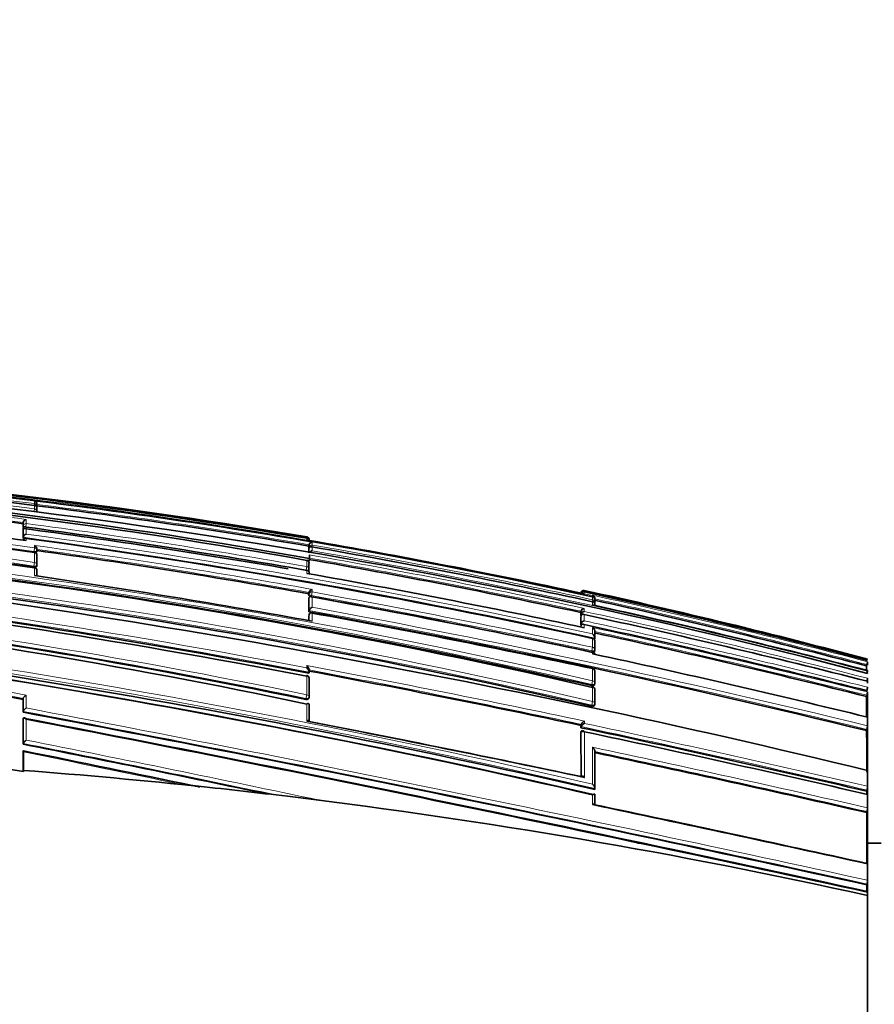
# Model space of a CAD drawing. Units: millimetres. Extents: x 0 to 1478, y 0 to 1758.
# Drawn here: x 162 to 193, y 1163 to 1199 of the extents above; entities that cross this region are included whole.
import ezdxf
from ezdxf import colors
from ezdxf.entities.mleader import LeaderData, LeaderLine
from ezdxf.math import Vec2, Vec3

# ---------------------------------------------------------------- set-up
doc = ezdxf.new("R2010")
doc.units = ezdxf.units.MM
doc.layers.add('DV7_Défaut', color=7, linetype='Continuous')
doc.layers.add('Défaut', color=7, linetype='Continuous')

# ---------------------------------------------------------------- blocks, each defined once
blk = doc.blocks.new('_DOT')
at = {"color": 0}
blk.add_line((0, 0), (-1, 0), dxfattribs=at)
at = {"color": 0, "const_width": 0.333}
blk.add_lwpolyline([(-0.1665, 0, 1), (0.1665, 0, 1)], format="xyb", close=True, dxfattribs=at)
blk = doc.blocks.new('SE6')
at = {"layer": 'DV7_Défaut', "color": 7, "linetype": 'Continuous', "lineweight": 18}
for p, q in [((162.375, 1181.36), (162.367, 1181.298)), ((162.375, 1181.36), (162.375, 1181.454)), ((162.375, 1181.165), (162.375, 1181.297)), ((162.364, 1181.08), (162.375, 1181.165)), ((161.956, 1180.495), (161.962, 1180.542)), ((161.962, 1180.542), (161.962, 1180.669)), ((162.073, 1180.625), (162.057, 1180.5)), ((162.073, 1180.779), (162.073, 1180.625)), ((162.073, 1180.495), (162.073, 1180.237)), ((161.962, 1180.121), (161.962, 1180.447)), ((172.375, 1180.112), (172.371, 1180.089)), ((172.375, 1180.112), (172.375, 1180.138)), ((162.073, 1180.084), (162.073, 1180.001)), ((162.375, 1179.736), (162.375, 1179.825)), ((172.375, 1180.023), (172.375, 1180.087)), ((172.376, 1180.023), (172.375, 1180.023)), ((172.449, 1179.71), (172.457, 1179.758)), ((172.457, 1179.758), (172.457, 1179.848)), ((172.573, 1179.839), (172.561, 1179.772)), ((172.573, 1179.942), (172.573, 1179.839)), ((172.573, 1179.77), (172.573, 1179.627)), ((162.35, 1179.56), (162.357, 1179.604)), ((162.375, 1179.736), (162.357, 1179.604)), ((162.375, 1179.199), (162.375, 1179.558)), ((172.457, 1179.555), (172.457, 1179.708)), ((162.35, 1179.021), (162.356, 1179.065)), ((162.375, 1179.199), (162.356, 1179.065)), ((172.375, 1179.045), (172.353, 1178.92)), ((172.375, 1179.045), (172.375, 1179.272)), ((162.375, 1178.713), (162.375, 1178.996)), ((172.375, 1178.796), (172.375, 1178.908)), ((172.45, 1177.995), (172.458, 1178.039)), ((172.458, 1178.039), (172.458, 1178.094)), ((172.549, 1177.983), (172.541, 1177.939)), ((172.573, 1178.114), (172.549, 1177.983)), ((172.573, 1178.208), (172.573, 1178.114)), ((182.453, 1178.073), (182.453, 1178.095)), ((182.572, 1178.169), (182.572, 1178.141)), ((182.572, 1178.114), (182.572, 1178.047)), ((182.572, 1178.047), (182.876, 1177.981)), ((182.876, 1177.981), (182.876, 1177.992)), ((182.876, 1177.827), (182.876, 1177.932)), ((172.458, 1177.432), (172.458, 1177.902)), ((172.573, 1177.928), (172.573, 1177.549)), ((182.876, 1177.827), (182.862, 1177.76)), ((182.876, 1177.635), (182.876, 1177.756)), ((172.459, 1177.265), (172.451, 1177.222)), ((172.459, 1177.06), (172.459, 1177.265)), ((172.573, 1177.337), (172.573, 1177.04)), ((182.454, 1177.297), (182.454, 1177.408)), ((182.454, 1176.947), (182.454, 1177.239)), ((182.572, 1177.507), (182.572, 1177.398)), ((182.572, 1177.282), (182.572, 1177.052)), ((182.454, 1176.825), (182.454, 1176.877)), ((182.572, 1176.913), (182.572, 1176.8)), ((182.876, 1176.571), (182.876, 1176.806)), ((182.876, 1176.08), (182.876, 1176.408)), ((182.838, 1175.906), (182.848, 1175.95)), ((182.876, 1176.08), (182.848, 1175.95)), ((182.876, 1175.842), (182.876, 1175.893)), ((172.375, 1175.324), (172.375, 1175.407)), ((182.876, 1174.85), (182.876, 1175.295)), ((172.375, 1174.335), (172.375, 1175.022)), ((182.838, 1174.673), (182.847, 1174.715)), ((182.876, 1174.85), (182.847, 1174.715)), ((162.073, 1174.325), (162.073, 1173.85)), ((172.375, 1174.335), (172.348, 1174.196)), ((182.875, 1174.091), (182.876, 1174.608)), ((161.962, 1173.727), (161.962, 1174.201)), ((172.342, 1174.161), (172.348, 1174.196)), ((172.375, 1173.372), (172.375, 1173.997)), ((182.838, 1173.915), (182.846, 1173.955)), ((182.875, 1174.091), (182.846, 1173.955)), ((161.963, 1172.548), (161.963, 1173.479)), ((162.073, 1173.442), (162.073, 1172.669)), ((182.458, 1173.165), (182.458, 1173.249)), ((182.573, 1173.369), (182.573, 1173.285)), ((182.46, 1171.33), (182.458, 1172.993)), ((182.875, 1170.299), (182.875, 1170.664))]:
    blk.add_line(p, q, dxfattribs=at)
at = {"layer": 'DV7_Défaut', "color": 7, "linetype": 'Continuous', "lineweight": 35}
for p, q in [((162.375, 1181.298), (162.375, 1181.297)), ((162.458, 1181.221), (162.462, 1181.25)), ((162.462, 1181.331), (162.462, 1181.257)), ((162.462, 1181.187), (162.462, 1181.068)), ((161.956, 1180.621), (161.962, 1180.668)), ((161.956, 1180.495), (161.956, 1180.621)), ((161.962, 1180.669), (161.962, 1180.668)), ((161.956, 1180.4), (161.962, 1180.446)), ((161.956, 1180.075), (161.956, 1180.4)), ((161.956, 1180.075), (161.962, 1180.121)), ((161.962, 1180.446), (161.962, 1180.447)), ((161.962, 1180.121), (161.962, 1180.121)), ((172.474, 1180.006), (172.376, 1180.023)), ((172.449, 1179.799), (172.457, 1179.847)), ((172.449, 1179.799), (172.449, 1179.71)), ((172.457, 1179.848), (172.457, 1179.847)), ((162.455, 1179.587), (162.461, 1179.632)), ((162.462, 1179.458), (162.462, 1179.105)), ((172.449, 1179.659), (172.457, 1179.707)), ((172.449, 1179.659), (172.449, 1179.557)), ((172.457, 1179.707), (172.457, 1179.708)), ((172.474, 1179.452), (172.474, 1179.477)), ((172.474, 1179.452), (172.474, 1179.342)), ((162.455, 1179.053), (162.461, 1179.097)), ((172.376, 1179.276), (172.375, 1179.272)), ((172.452, 1179.215), (172.474, 1179.342)), ((172.458, 1179.162), (172.458, 1178.942)), ((162.462, 1178.7), (162.462, 1178.908)), ((172.449, 1178.888), (172.457, 1178.934)), ((172.459, 1178.781), (172.459, 1178.846)), ((172.45, 1178.049), (172.458, 1178.094)), ((172.45, 1177.995), (172.45, 1178.049)), ((172.458, 1178.094), (172.458, 1178.094)), ((182.448, 1178.074), (182.453, 1178.094)), ((182.453, 1178.094), (182.453, 1178.095)), ((182.474, 1178.068), (182.572, 1178.047)), ((182.572, 1178.047), (182.572, 1178.047)), ((182.876, 1177.933), (182.876, 1177.932)), ((172.45, 1177.858), (172.458, 1177.902)), ((172.451, 1177.389), (172.45, 1177.858)), ((172.458, 1177.902), (172.458, 1177.902)), ((182.953, 1177.814), (182.953, 1177.71)), ((182.953, 1177.657), (182.953, 1177.618)), ((182.955, 1177.872), (182.955, 1177.883)), ((172.451, 1177.389), (172.458, 1177.432)), ((172.459, 1177.27), (172.451, 1177.227)), ((172.451, 1177.062), (172.451, 1177.222)), ((172.458, 1177.432), (172.458, 1177.432)), ((172.575, 1177.35), (172.573, 1177.337)), ((182.443, 1177.361), (182.454, 1177.408)), ((182.444, 1177.25), (182.443, 1177.361)), ((182.444, 1177.25), (182.454, 1177.297)), ((182.444, 1177.192), (182.454, 1177.239)), ((182.454, 1177.408), (182.454, 1177.408)), ((182.454, 1177.297), (182.454, 1177.297)), ((182.454, 1177.239), (182.454, 1177.239)), ((182.444, 1176.901), (182.444, 1177.192)), ((182.444, 1176.901), (182.454, 1176.947)), ((182.444, 1176.83), (182.454, 1176.876)), ((182.454, 1176.947), (182.454, 1176.947)), ((182.454, 1176.876), (182.454, 1176.877)), ((182.954, 1176.658), (182.954, 1176.42)), ((182.878, 1176.416), (182.876, 1176.408)), ((182.945, 1176.375), (182.954, 1176.42)), ((182.954, 1176.42), (182.954, 1176.42)), ((182.955, 1176.3), (182.955, 1175.975)), ((182.945, 1175.927), (182.955, 1175.971)), ((192.936, 1175.398), (192.949, 1175.446)), ((192.974, 1175.543), (192.974, 1175.552)), ((192.974, 1175.418), (192.974, 1175.543)), ((172.453, 1175.127), (172.46, 1175.164)), ((172.46, 1175.164), (172.46, 1175.165)), ((172.461, 1175.177), (172.461, 1175.26)), ((182.878, 1175.308), (182.876, 1175.295)), ((182.956, 1175.195), (182.956, 1174.752)), ((192.974, 1175.205), (192.974, 1175.227)), ((192.974, 1175.118), (192.974, 1175.14)), ((172.46, 1174.937), (172.46, 1174.254)), ((182.947, 1174.705), (182.956, 1174.746)), ((192.974, 1174.916), (192.974, 1174.943)), ((192.974, 1174.833), (192.974, 1174.861)), ((192.974, 1174.768), (192.974, 1174.833)), ((182.879, 1174.624), (182.876, 1174.608)), ((182.957, 1174.511), (182.957, 1173.998)), ((192.94, 1174.271), (192.951, 1174.316)), ((192.974, 1174.408), (192.974, 1174.442)), ((192.974, 1173.559), (192.974, 1174.408)), ((161.957, 1174.169), (161.962, 1174.201)), ((161.957, 1174.169), (161.957, 1173.695)), ((161.962, 1174.201), (161.962, 1174.201)), ((172.453, 1174.21), (172.46, 1174.245)), ((172.461, 1173.979), (172.461, 1173.36)), ((182.948, 1173.952), (182.956, 1173.991)), ((161.957, 1173.695), (161.962, 1173.727)), ((161.962, 1173.727), (161.962, 1173.727)), ((161.957, 1173.448), (161.963, 1173.479)), ((161.957, 1173.448), (161.957, 1172.519)), ((161.963, 1173.479), (161.963, 1173.479)), ((182.45, 1173.211), (182.458, 1173.249)), ((182.458, 1173.249), (182.458, 1173.249)), ((192.974, 1173.515), (192.974, 1173.559)), ((192.974, 1173.194), (192.974, 1173.515)), ((182.45, 1173.127), (182.45, 1173.211)), ((182.45, 1173.127), (182.458, 1173.164)), ((182.45, 1172.955), (182.458, 1172.992)), ((182.453, 1171.332), (182.45, 1172.955)), ((182.458, 1173.164), (182.458, 1173.165)), ((182.458, 1172.992), (182.458, 1172.993)), ((192.943, 1173.017), (192.953, 1173.06)), ((192.974, 1173.146), (192.974, 1173.194)), ((192.974, 1171.615), (192.974, 1173.146)), ((161.957, 1172.519), (161.963, 1172.548)), ((161.963, 1172.548), (161.963, 1172.548)), ((161.957, 1172.234), (161.963, 1172.262)), ((161.957, 1172.234), (161.957, 1171.514)), ((161.974, 1172.234), (161.974, 1171.554)), ((182.959, 1172.248), (182.96, 1170.889)), ((161.974, 1171.554), (161.971, 1171.512)), ((192.974, 1171.554), (192.974, 1171.615)), ((192.974, 1170.973), (192.974, 1171.554)), ((168.606, 1170.952), (167.774, 1171.041)), ((182.953, 1170.857), (182.96, 1170.889)), ((182.96, 1170.889), (182.96, 1170.889)), ((192.948, 1170.795), (192.956, 1170.833)), ((192.948, 1170.68), (192.948, 1170.795)), ((192.974, 1170.909), (192.974, 1170.973)), ((192.974, 1170.74), (192.974, 1170.909)), ((192.974, 1170.674), (192.974, 1170.74)), ((172.847, 1170.462), (171.87, 1170.581)), ((182.961, 1170.657), (182.961, 1170.295)), ((192.974, 1170.185), (192.974, 1170.674)), ((192.949, 1170.007), (192.958, 1170.043)), ((192.974, 1170.115), (192.974, 1170.185)), ((192.974, 1168.202), (192.974, 1170.115)), ((184.631, 1168.89), (184.521, 1168.89)), ((193.474, 1168.89), (192.974, 1168.89)), ((192.974, 1168.123), (192.974, 1168.202)), ((192.974, 1167.522), (192.974, 1168.123)), ((192.974, 1167.44), (192.974, 1167.522)), ((192.974, 1167.169), (192.974, 1167.44)), ((192.955, 1167.351), (192.961, 1167.381)), ((192.955, 1167.09), (192.955, 1167.351)), ((192.974, 1167.086), (192.974, 1167.169)), ((192.974, 1166.959), (192.974, 1167.086)), ((192.974, 1155.14), (192.974, 1166.959))]:
    blk.add_line(p, q, dxfattribs=at)
for centre, radius, start, end in [((136.042, 967.437), 215.731, 80.30397, 91.30713), ((135.902, 966.568), 216.521, 77.47003, 91.26509), ((135.403, 972.504), 210.134, 79.83883, 91.16649), ((135.732, 971.73), 211.253, 82.75463, 88.55091), ((133.635, 951.555), 231.304, 75.13504, 88.15692), ((135.336, 973.129), 209.445, 79.81394, 91.15302), ((135.885, 964.072), 219.126, 80.41392, 85.51368), ((133.76, 980.559), 201.046, 81.81735, 90.75177), ((133.992, 965.1), 217.327, 82.60722, 85.25696), ((162.347, 1181.342), 0.115, 354.5749, 76.0543), ((162.362, 1181.199), 0.1, 359.9815, 82.7954), ((134.533, 958.686), 224.341, 80.26966, 82.8501), ((162.362, 1181.262), 0.1, 352.8, 359.9775), ((132.821, 979.681), 201.495, 81.56573, 90.48284), ((132.075, 958.844), 223.183, 82.27529, 84.91027), ((129.686, 945.342), 235.355, 76.93847, 89.6501), ((133.122, 980.005), 201.151, 81.64524, 86.24753), ((162.097, 1180.644), 0.138, 100.0588, 169.5593), ((130.146, 939.063), 243.534, 80.01422, 82.46676), ((130.314, 939.838), 242.681, 80.18128, 82.50667), ((162.109, 1180.091), 0.15, 103.672, 168.291), ((172.359, 1180.04), 0.1, 359.8433, 80.4178), ((127.968, 937.148), 243.042, 76.95229, 87.55164), ((129.762, 943.624), 237.067, 77.06268, 85.51826), ((162.061, 1179.992), 0.1, 82.3336, 172.3655), ((125.652, 913.272), 269.286, 77.73105, 82.22692), ((162.302, 1179.683), 0.159, 358.872, 62.9019), ((172.368, 1179.996), 0.0913, 5.7822, 85.1003), ((172.571, 1179.826), 0.115, 89.0522, 169.2571), ((133.509, 952.138), 231.175, 77.77166, 80.29642), ((131.323, 941.283), 242.027, 77.70137, 80.18687), ((162.362, 1179.469), 0.1, 0.0031, 82.079), ((127.115, 924.558), 257.513, 79.86022, 82.112), ((162.362, 1179.645), 0.1, 352.0972, 0.0025), ((151.735, 1179.657), 10.727, 359.9397, 0.1881), ((172.582, 1179.5), 0.127, 94.2507, 155.2191), ((111.081, 836.014), 345.389, 76.2844, 83.26734), ((162.362, 1179.111), 0.1, 351.8942, 0.0044), ((172.359, 1179.178), 0.1, 0.0215, 80.1153), ((128.86, 929.011), 254.064, 77.82455, 80.12099), ((125.499, 950.245), 228.763, 78.18421, 88.59055), ((124.847, 949.425), 229.546, 78.05024, 88.43242), ((121.326, 896.683), 285.002, 79.6411, 81.71883), ((162.362, 1178.909), 0.1, 0.0049, 81.8713), ((124.005, 904.677), 278.354, 77.85392, 79.99277), ((172.359, 1178.952), 0.1, 350.0263, 0.0236), ((118.146, 891.337), 288.939, 79.16668, 83.37911), ((116.435, 883.415), 296.924, 79.14068, 83.20358), ((172.613, 1178.053), 0.16, 104.6044, 165.2082), ((119.172, 880.495), 302.194, 78.85041, 79.82782), ((182.548, 1178.074), 0.0977, 76.1194, 167.8887), ((182.557, 1178.035), 0.107, 81.9583, 167.4573), ((182.543, 1178.026), 0.0924, 72.0252, 150.6747), ((135.555, 962.173), 221.054, 74.94469, 77.71972), ((133.436, 952.063), 231.329, 75.08572, 77.73658), ((182.84, 1177.883), 0.114, 0.1449, 71.7264), ((182.84, 1177.872), 0.115, 349.5466, 71.4553), ((182.855, 1177.835), 0.1, 0.0576, 77.6869), ((107.867, 841.892), 337.425, 77.1424, 84.37085), ((107.772, 846.025), 333.213, 76.97425, 84.26425), ((117.966, 874.477), 308.326, 77.84689, 79.79859), ((182.877, 1177.678), 0.0788, 345.0136, 90.4893), ((126.969, 920.819), 262.831, 75.45553, 77.71869), ((132.01, 945.229), 238.096, 75.17393, 77.64828), ((182.855, 1177.731), 0.1, 347.6703, 0.0565), ((109.928, 834.085), 348.951, 76.23757, 79.67846), ((172.624, 1177.385), 0.172, 107.3072, 164.1467), ((172.557, 1177.252), 0.1, 79.7246, 169.7683), ((113.212, 850.838), 331.852, 77.88205, 79.69556), ((182.582, 1177.375), 0.132, 94.36, 165.6279), ((182.585, 1177.263), 0.135, 95.4419, 165.4022), ((122.44, 898.605), 285.091, 75.6757, 77.82354), ((182.593, 1176.91), 0.144, 98.3667, 164.7527), ((118.67, 880.097), 303.617, 75.83419, 77.85017), ((182.804, 1176.674), 0.151, 354.0531, 61.5616), ((182.799, 1176.435), 0.156, 354.6412, 60.5546), ((117.946, 876.616), 306.957, 75.85886, 77.77512), ((119.172, 880.495), 302.194, 77.83776, 78.29333), ((182.857, 1176.318), 0.1, 0.0506, 77.8353), ((108.125, 875.043), 303.931, 79.79802, 81.70764), ((108.52, 849.26), 329.905, 76.97174, 81.84829), ((108.197, 828.708), 355.075, 76.18675, 77.859), ((182.857, 1175.992), 0.1, 347.8113, 0.051), ((191.594, 1175.828), 1.408, 344.2544, 348.6979), ((172.361, 1174.948), 0.1, 0.0301, 79.3403), ((91.153, 742.501), 440.28, 78.03221, 79.359), ((182.857, 1175.21), 0.1, 0.0502, 77.9066), ((38.072, 1174.618), 154.866, 0.23089, 0.28852), ((192.085, 1175.333), 0.898, 346.4191, 351.8039), ((182.858, 1174.767), 0.1, 347.8777, 0.0504), ((192.16, 1175.043), 0.821, 344.4139, 352.9809), ((182.858, 1174.526), 0.1, 0.0499, 77.9448), ((192.204, 1174.695), 0.774, 344.6591, 354.0251), ((192.217, 1174.516), 0.761, 344.7972, 354.4504), ((172.361, 1174.264), 0.1, 349.1262, 0.0308), ((182.859, 1174.012), 0.1, 347.9126, 0.0503), ((-33.085, 141.815), 1050.152, 77.570132, 79.296486), ((-70.622, -37.377), 1232.991, 77.656312, 79.126918), ((-83.072, -96.717), 1293.599, 77.678689, 79.076019), ((41.904, 504.705), 681.276, 78.083955, 78.959142), ((44.715, 518.221), 667.477, 78.090498, 78.966318), ((182.652, 1173.178), 0.206, 112.5476, 159.9462), ((182.653, 1173.093), 0.207, 112.7084, 159.854), ((71.658, 649.6), 535.122, 76.89966, 78.05104), ((67.802, 630.876), 554.109, 78.04633, 78.05805), ((66.219, 623.213), 561.943, 76.96385, 78.05009), ((192.244, 1173.24), 0.731, 345.7961, 356.4562), ((1.296, 360.008), 828.243, 78.181091, 78.81495), ((-98.923, -115.482), 1313.92, 78.268688, 78.547234), ((53.12, 559.734), 626.087, 77.094846, 78.031793), ((160.857, 1165.913), 5.708, 78.7398, 85.1265), ((145.711, 955.46), 216.706, 83.93541, 85.69622), ((-98.923, -115.482), 1313.92, 78.25864, 78.26649), ((145.332, 952.013), 220.173, 83.07718, 83.93193), ((192.228, 1170.996), 0.747, 347.4059, 358.2992), ((145.477, 953.468), 218.711, 77.45716, 83.06888), ((-42.264, 100.756), 1092.983, 77.571202, 78.112765), ((-35.926, 131.082), 1062.015, 77.553955, 78.105817), ((192.216, 1170.201), 0.758, 347.9467, 358.7334), ((192.165, 1167.525), 0.809, 349.7223, 359.7725)]:
    blk.add_arc(centre, radius, start, end, dxfattribs=at)
at = {"layer": 'DV7_Défaut', "color": 7, "linetype": 'Continuous', "lineweight": 18}
for centre, radius, start, end in [((136.082, 969.394), 213.733, 80.22341, 91.33021), ((135.817, 971.26), 211.772, 82.79564, 88.57746), ((135.55, 972.485), 210.397, 82.675, 88.49542), ((135.755, 964.312), 218.886, 80.3688, 85.85552), ((134.018, 980.573), 201.172, 81.89662, 90.82457), ((133.978, 980.491), 201.126, 81.88858, 90.81282), ((134.045, 965.346), 217.249, 82.58739, 85.29257), ((133.994, 965.182), 217.294, 82.60501, 85.25574), ((133.152, 980.146), 201.187, 81.64804, 90.57777), ((133.109, 980.026), 201.176, 81.64069, 90.56503), ((134.581, 958.859), 224.323, 80.2492, 82.88262), ((134.528, 958.666), 224.41, 80.26935, 82.84956), ((130.193, 947.229), 233.638, 76.9684, 89.77181), ((130.135, 946.963), 233.772, 76.96863, 89.75739), ((130.596, 941.168), 241.392, 80.03845, 82.51119), ((130.678, 941.554), 241.124, 80.04181, 82.5186), ((128.337, 940.144), 240.221, 76.87731, 89.33517), ((128.283, 939.915), 240.316, 76.87664, 89.32255), ((126.411, 917.076), 265.437, 77.70066, 82.30317), ((126.514, 917.61), 265.023, 77.7212, 82.28907), ((127.047, 924.032), 258.221, 79.8453, 82.13651), ((131.928, 944.296), 239.024, 77.69297, 80.20965), ((127.08, 924.395), 257.725, 79.85903, 82.10935), ((128.92, 929.3), 253.939, 77.80262, 80.12408), ((128.633, 927.638), 255.791, 75.4315, 80.1087), ((125.333, 948.938), 230.254, 78.2113, 88.55852), ((128.837, 928.897), 254.229, 77.82496, 80.12034), ((125.279, 948.648), 230.408, 78.21227, 88.54643), ((118.326, 892.701), 287.604, 79.15095, 83.38353), ((118.393, 893.085), 287.354, 79.17222, 83.36937), ((119.11, 880.187), 302.553, 77.83861, 79.82662), ((119.247, 880.871), 301.988, 77.83671, 79.82932), ((134.232, 955.868), 227.468, 75.03409, 77.73029), ((132.168, 945.992), 237.477, 75.16411, 77.6707), ((111.689, 865.641), 313.458, 76.85769, 84.6405), ((111.652, 865.551), 313.693, 76.8768, 84.61828), ((131.987, 945.125), 238.252, 75.17491, 77.64815), ((110.211, 835.384), 347.666, 76.23194, 79.68599), ((110.236, 835.556), 347.628, 76.23095, 79.66973), ((123.427, 903.442), 280.144, 77.82812, 77.83659), ((123.647, 904.508), 279.179, 75.6217, 77.81531), ((119.832, 885.795), 297.81, 75.78738, 77.86152), ((118.017, 877.001), 306.741, 75.85572, 77.79302), ((117.843, 876.136), 307.494, 75.86195, 77.77516), ((107.541, 871.845), 307.356, 79.78024, 81.70664), ((107.982, 874.546), 304.478, 79.78811, 81.69451), ((90.879, 741.129), 441.859, 78.02307, 79.3716), ((90.814, 740.838), 442.016, 78.03394, 79.35563), ((-38.955, 113.381), 1079.213, 77.590691, 79.270607), ((-41.063, 103.266), 1089.686, 77.597677, 79.256212), ((71.537, 648.991), 535.922, 76.90336, 78.0425), ((71.383, 648.248), 536.54, 76.90374, 78.05216), ((-0.631, 351.244), 837.244, 78.153207, 78.801916), ((-15.261, 279.588), 910.517, 78.077106, 78.76915), ((14.822, 442.386), 744.535, 78.145118, 78.600825), ((52.146, 555.187), 630.915, 77.102197, 78.041335), ((52.557, 557.041), 628.875, 77.099645, 78.032493)]:
    blk.add_arc(centre, radius, start, end, dxfattribs=at)
for centre, major_axis, ratio, start_param, end_param in [((162.362, 1181.262), (-0.1, 0), 0.98891, 3.141593, 4.589026), ((162.362, 1181.199), (-0.1, 0), 0.98586, 3.141593, 4.588693), ((162.362, 1181.262), (-0.0992, 0.0125), 0.152096, 2.700963, 3.16015), ((162.362, 1181.068), (-0.1, 0), 0.979552, 3.141593, 4.588181), ((162.061, 1180.531), (0.1, 0), 0.951994, 1.446902, 3.018107), ((162.061, 1180.531), (-0.0992, 0.013), 0.308288, 0.039646, 1.320887), ((172.359, 1180.04), (-0.1, 0.0003), 0.9998, 3.141593, 4.547914), ((172.359, 1180.014), (-0.1, 0.0001), 0.998525, 3.141593, 4.545379), ((162.061, 1179.992), (0.1, 0), 0.926255, 1.446653, 3.017832), ((172.556, 1179.742), (0.1, 0), 0.986808, 1.402048, 2.973268), ((172.556, 1179.742), (-0.0986, 0.017), 0.164356, 0.0275, 0.608867), ((162.362, 1179.645), (-0.0991, 0.0137), 0.412562, 1.571211, 3.141593), ((162.362, 1179.645), (-0.1, 0), 0.911416, 3.141593, 4.58714), ((162.362, 1179.469), (-0.1, 0), 0.903006, 3.141593, 4.587223), ((162.362, 1179.111), (-0.099, 0.0141), 0.464337, 1.57126, 3.141593), ((162.362, 1179.111), (-0.1, 0), 0.885956, 3.141593, 4.587457), ((172.359, 1179.178), (-0.1, 0), 0.957563, 3.141593, 4.546662), ((172.359, 1178.952), (-0.1, 0), 0.946535, 3.141593, 4.547705), ((162.362, 1178.909), (-0.1, 0), 0.876345, 3.128643, 4.587626), ((172.359, 1178.952), (-0.0985, 0.0173), 0.322788, 1.571074, 3.141593), ((172.557, 1178.025), (0.1, 0.0001), 0.903203, 1.409976, 2.981107), ((172.557, 1178.025), (-0.0984, 0.0176), 0.42801, 0.075963, 1.570861), ((182.855, 1177.835), (-0.1, -0.0001), 0.991386, 3.141593, 4.498289), ((182.855, 1177.731), (-0.1, -0.0001), 0.986266, 3.141593, 4.49967), ((172.557, 1177.252), (0.1, 0.0001), 0.865739, 1.414462, 2.985561), ((172.557, 1177.252), (0.0984, -0.0178), 0.490217, 3.141593, 3.230946), ((182.857, 1176.318), (-0.1, -0.0001), 0.917253, 3.141593, 4.516402), ((182.857, 1175.992), (-0.0977, 0.0211), 0.429345, 1.571127, 3.141593), ((182.857, 1175.992), (-0.1, -0.0001), 0.901411, 3.141593, 4.520061), ((182.857, 1175.21), (-0.1, -0.0001), 0.863376, 3.141593, 4.528752), ((172.361, 1174.948), (-0.1, -0.0001), 0.75383, 3.141593, 4.570905), ((182.858, 1174.767), (-0.0978, 0.021), 0.535118, 1.571308, 3.141593), ((182.858, 1174.767), (-0.1, -0.0001), 0.8419, 3.141593, 4.533597), ((172.361, 1174.264), (-0.1, -0.0001), 0.721213, 3.141593, 4.57516), ((182.858, 1174.526), (-0.1, -0.0001), 0.830261, 3.141593, 4.536218), ((172.361, 1174.264), (-0.0982, 0.0189), 0.689651, 1.571585, 3.141593), ((182.859, 1174.012), (-0.0978, 0.0209), 0.587922, 1.571409, 3.141593), ((182.859, 1174.012), (-0.1, -0.0001), 0.805489, 3.141593, 4.541747)]:
    blk.add_ellipse(centre, major_axis=major_axis, ratio=ratio, start_param=start_param, end_param=end_param, dxfattribs=at)
at = {"layer": 'DV7_Défaut', "color": 7, "linetype": 'Continuous', "lineweight": 35}
for centre, major_axis, ratio, start_param, end_param in [((162.362, 1181.262), (-0.1, 0), 0.98891, 3.017785, 3.141593), ((162.362, 1181.199), (-0.1, 0), 0.98586, 3.017456, 3.141593), ((172.359, 1180.04), (-0.1, 0.0003), 0.9998, 2.976663, 3.141593), ((162.362, 1179.469), (-0.1, 0), 0.903006, 3.016067, 3.141593), ((172.359, 1179.178), (-0.1, 0), 0.957563, 2.975479, 3.141593), ((182.855, 1177.835), (-0.1, -0.0001), 0.991386, 2.927071, 3.141593), ((182.855, 1177.731), (-0.0977, 0.0214), 0.166177, 3.141924, 3.177029), ((182.857, 1176.318), (-0.1, -0.0001), 0.917253, 2.945264, 3.141593), ((182.857, 1175.21), (-0.1, -0.0001), 0.863376, 2.957649, 3.141593), ((172.361, 1174.948), (-0.1, -0.0001), 0.75383, 2.999891, 3.141593), ((182.858, 1174.526), (-0.1, -0.0001), 0.830261, 2.965134, 3.141593)]:
    blk.add_ellipse(centre, major_axis=major_axis, ratio=ratio, start_param=start_param, end_param=end_param, dxfattribs=at)
for points, knots in [([(161.972, 1180.476), (161.971, 1180.477), (161.97, 1180.478), (161.969, 1180.479), (161.963, 1180.482), (161.959, 1180.486), (161.957, 1180.49), (161.956, 1180.492), (161.956, 1180.493), (161.956, 1180.495)], [0, 0, 0, 0, 0.1187157, 0.1187157, 0.1187157, 0.6926959, 0.6926959, 0.6926959, 1, 1, 1, 1]), ([(162.073, 1180.495), (162.073, 1180.495), (162.072, 1180.496), (162.072, 1180.496), (162.061, 1180.501), (162.05, 1180.504), (162.038, 1180.505), (162.026, 1180.507), (162.014, 1180.505), (162.002, 1180.501), (161.994, 1180.498), (161.987, 1180.493), (161.98, 1180.487), (161.976, 1180.482), (161.971, 1180.476), (161.968, 1180.469), (161.965, 1180.463), (161.963, 1180.455), (161.962, 1180.447)], [0, 0, 0, 0, 0.010387, 0.010387, 0.010387, 0.259907, 0.259907, 0.259907, 0.534741, 0.534741, 0.534741, 0.728648, 0.728648, 0.728648, 0.863728, 0.863728, 0.863728, 1, 1, 1, 1]), ([(172.457, 1179.708), (172.459, 1179.716), (172.461, 1179.724), (172.465, 1179.732), (172.469, 1179.739), (172.473, 1179.745), (172.478, 1179.75), (172.485, 1179.758), (172.493, 1179.764), (172.501, 1179.768), (172.513, 1179.773), (172.526, 1179.776), (172.538, 1179.776), (172.549, 1179.776), (172.56, 1179.774), (172.571, 1179.77), (172.572, 1179.77), (172.572, 1179.77), (172.573, 1179.77)], [0, 0, 0, 0, 0.137269, 0.137269, 0.137269, 0.273355, 0.273355, 0.273355, 0.467954, 0.467954, 0.467954, 0.742262, 0.742262, 0.742262, 0.989575, 0.989575, 0.989575, 1, 1, 1, 1]), ([(162.455, 1179.589), (162.455, 1179.584), (162.453, 1179.58), (162.45, 1179.576), (162.446, 1179.572), (162.44, 1179.568), (162.434, 1179.566), (162.427, 1179.563), (162.418, 1179.561), (162.409, 1179.559), (162.407, 1179.559), (162.405, 1179.559), (162.404, 1179.559)], [0, 0, 0, 0, 0.315743, 0.315743, 0.315743, 0.631487, 0.631487, 0.631487, 0.947228, 0.947228, 0.947228, 1, 1, 1, 1]), ([(162.455, 1179.053), (162.455, 1179.049), (162.453, 1179.045), (162.45, 1179.041), (162.446, 1179.037), (162.441, 1179.033), (162.434, 1179.029), (162.427, 1179.026), (162.418, 1179.024), (162.409, 1179.022), (162.399, 1179.02), (162.389, 1179.019), (162.378, 1179.019), (162.369, 1179.019), (162.359, 1179.02), (162.35, 1179.021)], [0, 0, 0, 0, 0.17363, 0.17363, 0.17363, 0.388486, 0.388486, 0.388486, 0.603342, 0.603342, 0.603342, 0.818198, 0.818198, 0.818198, 1, 1, 1, 1]), ([(172.375, 1178.908), (172.376, 1178.908), (172.376, 1178.908), (172.377, 1178.908), (172.387, 1178.91), (172.397, 1178.91), (172.407, 1178.908), (172.418, 1178.906), (172.428, 1178.902), (172.437, 1178.896), (172.443, 1178.891), (172.449, 1178.884), (172.453, 1178.876), (172.456, 1178.87), (172.458, 1178.863), (172.458, 1178.856), (172.459, 1178.853), (172.459, 1178.849), (172.459, 1178.846)], [0, 0, 0, 0, 0.0116992, 0.0116992, 0.0116992, 0.2642247, 0.2642247, 0.2642247, 0.5586675, 0.5586675, 0.5586675, 0.7762298, 0.7762298, 0.7762298, 0.932996, 0.932996, 0.932996, 1, 1, 1, 1]), ([(172.511, 1177.946), (172.51, 1177.947), (172.51, 1177.947), (172.509, 1177.947), (172.499, 1177.95), (172.49, 1177.954), (172.482, 1177.959), (172.473, 1177.963), (172.467, 1177.968), (172.461, 1177.973), (172.456, 1177.978), (172.453, 1177.984), (172.451, 1177.989), (172.451, 1177.991), (172.45, 1177.993), (172.45, 1177.995)], [0, 0, 0, 0, 0.014753, 0.014753, 0.014753, 0.302206, 0.302206, 0.302206, 0.589659, 0.589659, 0.589659, 0.877111, 0.877111, 0.877111, 1, 1, 1, 1]), ([(172.458, 1177.902), (172.46, 1177.91), (172.462, 1177.917), (172.466, 1177.923), (172.469, 1177.929), (172.473, 1177.933), (172.478, 1177.937), (172.485, 1177.942), (172.492, 1177.946), (172.501, 1177.947), (172.512, 1177.949), (172.525, 1177.948), (172.537, 1177.945), (172.549, 1177.941), (172.56, 1177.936), (172.571, 1177.929), (172.572, 1177.929), (172.572, 1177.929), (172.573, 1177.928)], [0, 0, 0, 0, 0.133107, 0.133107, 0.133107, 0.264984, 0.264984, 0.264984, 0.456727, 0.456727, 0.456727, 0.73341, 0.73341, 0.73341, 0.98973, 0.98973, 0.98973, 1, 1, 1, 1]), ([(182.572, 1177.282), (182.572, 1177.283), (182.571, 1177.283), (182.571, 1177.283), (182.56, 1177.289), (182.548, 1177.292), (182.537, 1177.294), (182.524, 1177.296), (182.511, 1177.295), (182.5, 1177.291), (182.491, 1177.289), (182.483, 1177.284), (182.476, 1177.278), (182.471, 1177.273), (182.466, 1177.268), (182.462, 1177.261), (182.459, 1177.255), (182.456, 1177.247), (182.454, 1177.239)], [0, 0, 0, 0, 0.010326, 0.010326, 0.010326, 0.263199, 0.263199, 0.263199, 0.539112, 0.539112, 0.539112, 0.731952, 0.731952, 0.731952, 0.865369, 0.865369, 0.865369, 1, 1, 1, 1]), ([(182.572, 1176.913), (182.572, 1176.913), (182.571, 1176.914), (182.571, 1176.914), (182.56, 1176.92), (182.548, 1176.924), (182.537, 1176.927), (182.524, 1176.929), (182.511, 1176.929), (182.499, 1176.926), (182.491, 1176.924), (182.483, 1176.92), (182.476, 1176.914), (182.471, 1176.91), (182.466, 1176.904), (182.463, 1176.898), (182.459, 1176.892), (182.456, 1176.885), (182.454, 1176.877)], [0, 0, 0, 0, 0.010291, 0.010291, 0.010291, 0.265256, 0.265256, 0.265256, 0.541714, 0.541714, 0.541714, 0.733887, 0.733887, 0.733887, 0.866331, 0.866331, 0.866331, 1, 1, 1, 1]), ([(182.945, 1175.927), (182.944, 1175.923), (182.943, 1175.92), (182.94, 1175.917), (182.936, 1175.913), (182.931, 1175.91), (182.924, 1175.907), (182.917, 1175.905), (182.909, 1175.903), (182.899, 1175.902), (182.89, 1175.901), (182.88, 1175.901), (182.869, 1175.901), (182.859, 1175.902), (182.848, 1175.904), (182.838, 1175.906)], [0, 0, 0, 0, 0.156557, 0.156557, 0.156557, 0.371332, 0.371332, 0.371332, 0.586105, 0.586105, 0.586105, 0.800878, 0.800878, 0.800878, 1, 1, 1, 1]), ([(182.957, 1175.845), (182.957, 1175.847), (182.957, 1175.849), (182.957, 1175.852), (182.956, 1175.858), (182.954, 1175.865), (182.951, 1175.87), (182.947, 1175.877), (182.942, 1175.883), (182.936, 1175.887), (182.927, 1175.892), (182.917, 1175.895), (182.906, 1175.896), (182.897, 1175.896), (182.887, 1175.895), (182.877, 1175.893), (182.877, 1175.893), (182.876, 1175.893), (182.876, 1175.893)], [0, 0, 0, 0, 0.05101, 0.05101, 0.05101, 0.214367, 0.214367, 0.214367, 0.438281, 0.438281, 0.438281, 0.736577, 0.736577, 0.736577, 0.987918, 0.987918, 0.987918, 1, 1, 1, 1]), ([(172.375, 1175.407), (172.375, 1175.407), (172.376, 1175.406), (172.376, 1175.406), (172.388, 1175.396), (172.399, 1175.385), (172.41, 1175.372), (172.421, 1175.359), (172.431, 1175.344), (172.44, 1175.328), (172.446, 1175.317), (172.451, 1175.305), (172.455, 1175.294), (172.457, 1175.286), (172.459, 1175.278), (172.46, 1175.27), (172.461, 1175.266), (172.461, 1175.263), (172.461, 1175.26)], [0, 0, 0, 0, 0.0109316, 0.0109316, 0.0109316, 0.2952848, 0.2952848, 0.2952848, 0.5954445, 0.5954445, 0.5954445, 0.7993613, 0.7993613, 0.7993613, 0.9376775, 0.9376775, 0.9376775, 1, 1, 1, 1]), ([(172.375, 1175.324), (172.375, 1175.324), (172.376, 1175.323), (172.376, 1175.323), (172.388, 1175.313), (172.399, 1175.302), (172.41, 1175.289), (172.421, 1175.276), (172.431, 1175.261), (172.44, 1175.245), (172.446, 1175.234), (172.451, 1175.222), (172.455, 1175.21), (172.457, 1175.202), (172.459, 1175.194), (172.46, 1175.186), (172.461, 1175.179), (172.461, 1175.171), (172.46, 1175.165)], [0, 0, 0, 0, 0.010145, 0.010145, 0.010145, 0.274118, 0.274118, 0.274118, 0.552822, 0.552822, 0.552822, 0.742087, 0.742087, 0.742087, 0.870407, 0.870407, 0.870407, 1, 1, 1, 1]), ([(182.947, 1174.705), (182.946, 1174.701), (182.944, 1174.697), (182.942, 1174.694), (182.938, 1174.689), (182.933, 1174.684), (182.926, 1174.68), (182.919, 1174.677), (182.911, 1174.674), (182.901, 1174.672), (182.892, 1174.67), (182.881, 1174.669), (182.871, 1174.669), (182.86, 1174.67), (182.849, 1174.671), (182.838, 1174.673)], [0, 0, 0, 0, 0.14235, 0.14235, 0.14235, 0.357118, 0.357118, 0.357118, 0.571884, 0.571884, 0.571884, 0.78665, 0.78665, 0.78665, 1, 1, 1, 1]), ([(162.073, 1174.325), (162.073, 1174.325), (162.072, 1174.324), (162.072, 1174.324), (162.062, 1174.318), (162.052, 1174.311), (162.041, 1174.303), (162.029, 1174.294), (162.017, 1174.283), (162.006, 1174.271), (161.997, 1174.262), (161.989, 1174.252), (161.982, 1174.243), (161.977, 1174.235), (161.973, 1174.228), (161.969, 1174.221), (161.966, 1174.214), (161.963, 1174.207), (161.962, 1174.201)], [0, 0, 0, 0, 0.010991, 0.010991, 0.010991, 0.230066, 0.230066, 0.230066, 0.496085, 0.496085, 0.496085, 0.699037, 0.699037, 0.699037, 0.849004, 0.849004, 0.849004, 1, 1, 1, 1]), ([(172.453, 1174.21), (172.452, 1174.205), (172.45, 1174.2), (172.448, 1174.196), (172.444, 1174.189), (172.439, 1174.183), (172.432, 1174.177), (172.425, 1174.172), (172.416, 1174.168), (172.407, 1174.164), (172.398, 1174.161), (172.387, 1174.159), (172.376, 1174.158), (172.365, 1174.158), (172.353, 1174.159), (172.342, 1174.161)], [0, 0, 0, 0, 0.1312454, 0.1312454, 0.1312454, 0.3460425, 0.3460425, 0.3460425, 0.5608375, 0.5608375, 0.5608375, 0.7756328, 0.7756328, 0.7756328, 1, 1, 1, 1]), ([(172.461, 1173.979), (172.462, 1173.986), (172.462, 1173.992), (172.46, 1173.996), (172.459, 1174.001), (172.457, 1174.005), (172.454, 1174.008), (172.449, 1174.011), (172.443, 1174.014), (172.436, 1174.014), (172.427, 1174.015), (172.417, 1174.013), (172.406, 1174.01), (172.396, 1174.007), (172.386, 1174.003), (172.376, 1173.998), (172.376, 1173.997), (172.375, 1173.997), (172.375, 1173.997)], [0, 0, 0, 0, 0.150981, 0.150981, 0.150981, 0.300936, 0.300936, 0.300936, 0.503816, 0.503816, 0.503816, 0.769686, 0.769686, 0.769686, 0.989008, 0.989008, 0.989008, 1, 1, 1, 1]), ([(162.073, 1173.85), (162.073, 1173.849), (162.072, 1173.849), (162.072, 1173.849), (162.062, 1173.843), (162.052, 1173.836), (162.042, 1173.828), (162.029, 1173.818), (162.017, 1173.807), (162.006, 1173.796), (161.997, 1173.787), (161.989, 1173.777), (161.982, 1173.767), (161.977, 1173.76), (161.973, 1173.753), (161.969, 1173.746), (161.966, 1173.739), (161.964, 1173.733), (161.962, 1173.727)], [0, 0, 0, 0, 0.011015, 0.011015, 0.011015, 0.22906, 0.22906, 0.22906, 0.494709, 0.494709, 0.494709, 0.697939, 0.697939, 0.697939, 0.848459, 0.848459, 0.848459, 1, 1, 1, 1]), ([(182.948, 1173.952), (182.947, 1173.948), (182.945, 1173.944), (182.943, 1173.94), (182.939, 1173.934), (182.934, 1173.929), (182.927, 1173.925), (182.92, 1173.921), (182.912, 1173.917), (182.902, 1173.915), (182.893, 1173.913), (182.883, 1173.911), (182.872, 1173.911), (182.861, 1173.912), (182.849, 1173.913), (182.838, 1173.915)], [0, 0, 0, 0, 0.135336, 0.135336, 0.135336, 0.350103, 0.350103, 0.350103, 0.564867, 0.564867, 0.564867, 0.779631, 0.779631, 0.779631, 1, 1, 1, 1]), ([(161.963, 1173.479), (161.964, 1173.484), (161.966, 1173.488), (161.969, 1173.491), (161.971, 1173.494), (161.975, 1173.496), (161.979, 1173.496), (161.986, 1173.497), (161.993, 1173.496), (162.001, 1173.493), (162.012, 1173.489), (162.024, 1173.482), (162.037, 1173.474), (162.048, 1173.465), (162.06, 1173.455), (162.072, 1173.443), (162.073, 1173.443), (162.073, 1173.443), (162.073, 1173.442)], [0, 0, 0, 0, 0.127338, 0.127338, 0.127338, 0.253382, 0.253382, 0.253382, 0.440787, 0.440787, 0.440787, 0.720324, 0.720324, 0.720324, 0.989935, 0.989935, 0.989935, 1, 1, 1, 1]), ([(172.461, 1173.36), (172.462, 1173.366), (172.462, 1173.371), (172.461, 1173.376), (172.459, 1173.38), (172.457, 1173.384), (172.454, 1173.386), (172.449, 1173.39), (172.443, 1173.391), (172.436, 1173.391), (172.427, 1173.392), (172.417, 1173.389), (172.405, 1173.386), (172.396, 1173.382), (172.386, 1173.378), (172.376, 1173.372), (172.376, 1173.372), (172.375, 1173.372), (172.375, 1173.372)], [0, 0, 0, 0, 0.151547, 0.151547, 0.151547, 0.302074, 0.302074, 0.302074, 0.505237, 0.505237, 0.505237, 0.770716, 0.770716, 0.770716, 0.988983, 0.988983, 0.988983, 1, 1, 1, 1]), ([(182.458, 1172.993), (182.46, 1172.999), (182.462, 1173.004), (182.465, 1173.008), (182.469, 1173.012), (182.473, 1173.015), (182.477, 1173.017), (182.484, 1173.02), (182.492, 1173.02), (182.499, 1173.019), (182.511, 1173.018), (182.524, 1173.013), (182.536, 1173.006), (182.548, 1172.999), (182.56, 1172.99), (182.572, 1172.98), (182.572, 1172.98), (182.572, 1172.979), (182.573, 1172.979)], [0, 0, 0, 0, 0.127988, 0.127988, 0.127988, 0.254686, 0.254686, 0.254686, 0.442718, 0.442718, 0.442718, 0.722229, 0.722229, 0.722229, 0.989912, 0.989912, 0.989912, 1, 1, 1, 1]), ([(161.963, 1172.548), (161.964, 1172.554), (161.966, 1172.56), (161.97, 1172.566), (161.973, 1172.573), (161.978, 1172.58), (161.983, 1172.587), (161.99, 1172.596), (161.998, 1172.606), (162.006, 1172.614), (162.018, 1172.626), (162.03, 1172.637), (162.042, 1172.646), (162.052, 1172.654), (162.062, 1172.662), (162.072, 1172.668), (162.072, 1172.668), (162.073, 1172.669), (162.073, 1172.669)], [0, 0, 0, 0, 0.152981, 0.152981, 0.152981, 0.304958, 0.304958, 0.304958, 0.508939, 0.508939, 0.508939, 0.77363, 0.77363, 0.77363, 0.988918, 0.988918, 0.988918, 1, 1, 1, 1]), ([(161.969, 1172.279), (161.968, 1172.279), (161.966, 1172.276), (161.965, 1172.272), (161.964, 1172.269), (161.964, 1172.266), (161.963, 1172.262)], [0, 0, 0, 0, 0.615608, 0.615608, 0.615608, 1, 1, 1, 1]), ([(161.974, 1172.234), (161.974, 1172.244), (161.974, 1172.252), (161.973, 1172.259), (161.973, 1172.266), (161.972, 1172.271), (161.972, 1172.275), (161.971, 1172.277), (161.97, 1172.279), (161.969, 1172.279)], [0, 0, 0, 0, 0.354457, 0.354457, 0.354457, 0.709049, 0.709049, 0.709049, 1, 1, 1, 1]), ([(182.959, 1172.248), (182.96, 1172.254), (182.96, 1172.261), (182.96, 1172.269), (182.959, 1172.276), (182.957, 1172.284), (182.954, 1172.292), (182.951, 1172.304), (182.946, 1172.315), (182.94, 1172.326), (182.931, 1172.343), (182.921, 1172.358), (182.91, 1172.372), (182.899, 1172.386), (182.888, 1172.398), (182.876, 1172.409), (182.876, 1172.409), (182.876, 1172.41), (182.875, 1172.41)], [0, 0, 0, 0, 0.127373, 0.127373, 0.127373, 0.253448, 0.253448, 0.253448, 0.441053, 0.441053, 0.441053, 0.720952, 0.720952, 0.720952, 0.989933, 0.989933, 0.989933, 1, 1, 1, 1]), ([(192.955, 1171.536), (192.957, 1171.544), (192.96, 1171.552), (192.962, 1171.558), (192.963, 1171.564), (192.965, 1171.569), (192.967, 1171.572), (192.969, 1171.574), (192.97, 1171.575), (192.971, 1171.574), (192.972, 1171.574), (192.973, 1171.571), (192.974, 1171.566), (192.974, 1171.563), (192.974, 1171.559), (192.974, 1171.554)], [0, 0, 0, 0, 0.211762, 0.211762, 0.211762, 0.423466, 0.423466, 0.423466, 0.636069, 0.636069, 0.636069, 0.85059, 0.85059, 0.85059, 1, 1, 1, 1]), ([(182.46, 1171.33), (182.461, 1171.336), (182.464, 1171.341), (182.467, 1171.344), (182.47, 1171.347), (182.474, 1171.349), (182.478, 1171.35), (182.484, 1171.352), (182.492, 1171.351), (182.5, 1171.349), (182.511, 1171.346), (182.524, 1171.339), (182.536, 1171.331), (182.548, 1171.323), (182.56, 1171.313), (182.572, 1171.302), (182.572, 1171.302), (182.573, 1171.301), (182.573, 1171.301)], [0, 0, 0, 0, 0.126572, 0.126572, 0.126572, 0.251837, 0.251837, 0.251837, 0.438822, 0.438822, 0.438822, 0.71912, 0.71912, 0.71912, 0.989961, 0.989961, 0.989961, 1, 1, 1, 1]), ([(182.96, 1170.889), (182.961, 1170.895), (182.962, 1170.901), (182.961, 1170.908), (182.96, 1170.916), (182.958, 1170.923), (182.955, 1170.931), (182.952, 1170.942), (182.946, 1170.954), (182.94, 1170.965), (182.932, 1170.981), (182.921, 1170.997), (182.91, 1171.012), (182.899, 1171.026), (182.888, 1171.039), (182.876, 1171.05), (182.876, 1171.051), (182.875, 1171.051), (182.875, 1171.052)], [0, 0, 0, 0, 0.126307, 0.126307, 0.126307, 0.251303, 0.251303, 0.251303, 0.43812, 0.43812, 0.43812, 0.718619, 0.718619, 0.718619, 0.98997, 0.98997, 0.98997, 1, 1, 1, 1]), ([(192.957, 1170.665), (192.959, 1170.674), (192.961, 1170.681), (192.962, 1170.686), (192.964, 1170.692), (192.966, 1170.696), (192.967, 1170.698), (192.969, 1170.7), (192.97, 1170.7), (192.971, 1170.698), (192.972, 1170.697), (192.973, 1170.693), (192.974, 1170.688), (192.974, 1170.684), (192.974, 1170.68), (192.974, 1170.674)], [0, 0, 0, 0, 0.211377, 0.211377, 0.211377, 0.422689, 0.422689, 0.422689, 0.635031, 0.635031, 0.635031, 0.849577, 0.849577, 0.849577, 1, 1, 1, 1]), ([(182.875, 1170.664), (182.875, 1170.664), (182.876, 1170.664), (182.876, 1170.665), (182.886, 1170.67), (182.896, 1170.675), (182.905, 1170.678), (182.916, 1170.683), (182.927, 1170.685), (182.936, 1170.686), (182.943, 1170.686), (182.949, 1170.685), (182.953, 1170.682), (182.957, 1170.68), (182.959, 1170.676), (182.96, 1170.672), (182.962, 1170.668), (182.962, 1170.663), (182.961, 1170.657)], [0, 0, 0, 0, 0.011084, 0.011084, 0.011084, 0.22684, 0.22684, 0.22684, 0.491218, 0.491218, 0.491218, 0.695059, 0.695059, 0.695059, 0.847029, 0.847029, 0.847029, 1, 1, 1, 1]), ([(182.875, 1170.299), (182.875, 1170.299), (182.876, 1170.3), (182.876, 1170.3), (182.886, 1170.306), (182.896, 1170.311), (182.905, 1170.314), (182.916, 1170.319), (182.927, 1170.322), (182.936, 1170.322), (182.943, 1170.323), (182.949, 1170.322), (182.954, 1170.319), (182.957, 1170.317), (182.959, 1170.314), (182.961, 1170.31), (182.962, 1170.306), (182.962, 1170.301), (182.961, 1170.295)], [0, 0, 0, 0, 0.011093, 0.011093, 0.011093, 0.226477, 0.226477, 0.226477, 0.49069, 0.49069, 0.49069, 0.694624, 0.694624, 0.694624, 0.846813, 0.846813, 0.846813, 1, 1, 1, 1]), ([(192.96, 1168.139), (192.962, 1168.146), (192.963, 1168.151), (192.965, 1168.155), (192.966, 1168.159), (192.967, 1168.161), (192.969, 1168.161), (192.97, 1168.161), (192.971, 1168.159), (192.972, 1168.156), (192.973, 1168.152), (192.973, 1168.147), (192.974, 1168.14), (192.974, 1168.135), (192.974, 1168.13), (192.974, 1168.123)], [0, 0, 0, 0, 0.210535, 0.210535, 0.210535, 0.420986, 0.420986, 0.420986, 0.632753, 0.632753, 0.632753, 0.847354, 0.847354, 0.847354, 1, 1, 1, 1]), ([(192.961, 1167.111), (192.963, 1167.117), (192.964, 1167.122), (192.966, 1167.125), (192.967, 1167.128), (192.968, 1167.13), (192.969, 1167.129), (192.97, 1167.129), (192.971, 1167.126), (192.972, 1167.122), (192.973, 1167.118), (192.973, 1167.112), (192.974, 1167.104), (192.974, 1167.099), (192.974, 1167.093), (192.974, 1167.086)], [0, 0, 0, 0, 0.210301, 0.210301, 0.210301, 0.420513, 0.420513, 0.420513, 0.632122, 0.632122, 0.632122, 0.84674, 0.84674, 0.84674, 1, 1, 1, 1])]:
    blk.add_open_spline(points, degree=3, knots=knots, dxfattribs=at)
for points in [[(182.474, 1178.068), (179.155, 1178.787), (175.821, 1179.434), (172.474, 1180.006)], [(192.941, 1173.527), (192.941, 1173.803), (192.94, 1174.051), (192.94, 1174.271)], [(192.946, 1171.496), (192.945, 1172.058), (192.944, 1172.566), (192.943, 1173.017)], [(192.953, 1168.107), (192.952, 1168.778), (192.951, 1169.413), (192.949, 1170.007)]]:
    blk.add_open_spline(points, degree=3, dxfattribs=at)
for points, weights in [([(162.375, 1178.996), (162.377, 1179.009), (162.376, 1179.008)], [1, 0.902396423271, 0.869474692226]), ([(172.375, 1175.022), (172.38, 1175.046), (172.379, 1175.046)], [1, 0.864953976672, 0.853729579213])]:
    blk.add_rational_spline(points, weights, degree=2, dxfattribs=at)
at = {"layer": 'DV7_Défaut', "color": 7, "linetype": 'Continuous', "lineweight": 18}
for points, knots in [([(182.572, 1177.052), (183.579, 1176.835), (184.585, 1176.613), (185.59, 1176.386), (185.988, 1176.295), (186.386, 1176.204), (186.784, 1176.113), (187.182, 1176.021), (187.58, 1175.928), (187.977, 1175.835), (188.076, 1175.811), (188.176, 1175.788), (188.275, 1175.764), (188.672, 1175.67), (189.07, 1175.576), (189.467, 1175.48), (189.864, 1175.385), (190.26, 1175.288), (190.657, 1175.191), (191.054, 1175.094), (191.45, 1174.996), (191.846, 1174.898), (192.222, 1174.804), (192.598, 1174.709), (192.974, 1174.614), (192.974, 1174.614), (192.974, 1174.614), (192.974, 1174.614)], [0, 0, 0, 0, 0.289272, 0.289272, 0.289272, 0.403916, 0.403916, 0.403916, 0.518562, 0.518562, 0.518562, 0.547223, 0.547223, 0.547223, 0.661866, 0.661866, 0.661866, 0.77651, 0.77651, 0.77651, 0.891154, 0.891154, 0.891154, 0.999994, 0.999994, 0.999994, 1, 1, 1, 1]), ([(182.573, 1172.979), (182.573, 1172.879), (182.573, 1172.778), (182.573, 1172.676), (182.573, 1172.538), (182.573, 1172.398), (182.573, 1172.255), (182.573, 1172.184), (182.573, 1172.112), (182.573, 1172.04), (182.573, 1171.895), (182.573, 1171.748), (182.573, 1171.599), (182.573, 1171.501), (182.573, 1171.401), (182.573, 1171.301)], [0, 0, 0, 0, 0.189557, 0.189557, 0.189557, 0.445438, 0.445438, 0.445438, 0.573356, 0.573356, 0.573356, 0.830019, 0.830019, 0.830019, 1, 1, 1, 1]), ([(182.875, 1171.052), (182.875, 1171.183), (182.875, 1171.313), (182.875, 1171.441), (182.875, 1171.515), (182.875, 1171.589), (182.875, 1171.661), (182.875, 1171.8), (182.875, 1171.937), (182.875, 1172.072), (182.875, 1172.186), (182.875, 1172.299), (182.875, 1172.41)], [0, 0, 0, 0, 0.278107, 0.278107, 0.278107, 0.438229, 0.438229, 0.438229, 0.743012, 0.743012, 0.743012, 1, 1, 1, 1])]:
    blk.add_open_spline(points, degree=3, knots=knots, dxfattribs=at)

msp = doc.modelspace()

# ---------------------------------------------------------------- block references
at = {"layer": 'Défaut'}
msp.add_blockref('SE6', (0, 0), dxfattribs=at)

# ---------------------------------------------------------------- leaders
at = {"layer": 'Défaut', "color": 7, "linetype": 'Continuous', "lineweight": 18}
ml = msp.add_multileader_mtext('Standard', dxfattribs=at)
ml.set_content('{\\pxsm0.9;\\fSolid Edge ISO|b1||i0||c0|p34;\\W1.;04/01/2022\\P}', color=256)
ml.set_leader_properties()
ml.set_arrow_properties(name='DOT')
ml.build(insert=Vec2(0, 0))
ml.multileader.update_dxf_attribs({"leader_type": 0, "dogleg_length": 0, "arrow_head_size": 12})
ctx = ml.context
ctx.base_point, ctx.char_height, ctx.arrow_head_size, ctx.landing_gap_size = Vec3(1390.407, 1750.708), 12, 12, 4.2
notes = []
notes.append((ctx, [(0, (0, 0, 0), (0, 0), (1, 0), 1, [])]))
ctx.mtext.insert = Vec3(1392.407, 1756.828)
for ctx, leaders in notes:
    for number, flags, end, landing, length, lines in leaders:
        leader = LeaderData()
        leader.index, (leader.has_last_leader_line, leader.has_dogleg_vector, leader.attachment_direction) = number, flags
        leader.last_leader_point, leader.dogleg_vector, leader.dogleg_length = Vec3(end), Vec3(landing), length
        for number, points, colour, breaks in lines:
            line = LeaderLine()
            line.index, line.vertices, line.color, line.breaks = number, Vec3.list(points), colors.encode_raw_color(colour), breaks
            leader.lines.append(line)
        ctx.leaders.append(leader)

doc.saveas('drawing.dxf')
